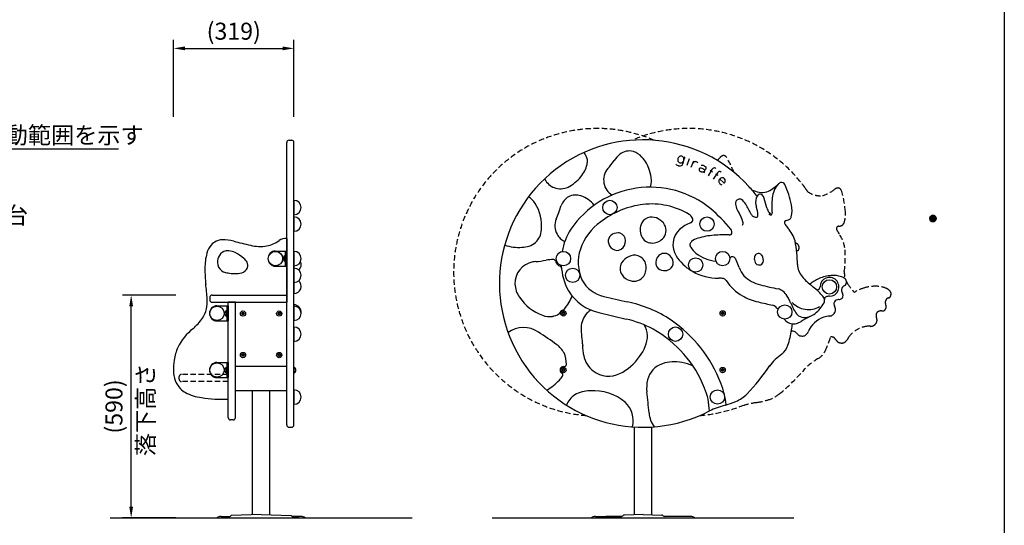
# Model space of a CAD drawing. Extents: x 0 to 6300, y 0 to 4455.
# Drawn here: x 3691 to 6300, y 1581 to 2919 of the extents above; entities that cross this region are included whole.
import ezdxf
from ezdxf.enums import TextEntityAlignment as Align

# ---------------------------------------------------------------- set-up
doc = ezdxf.new("R2010")
doc.units = 0
doc.header["$LTSCALE"] = 4.5
doc.linetypes.add('HIDDEN2', pattern=[4.7625, 3.175, -1.5875])
doc.layers.get('0').update_dxf_attribs({"linetype": 'CONTINUOUS'})
doc.layers.get('DEFPOINTS').update_dxf_attribs({"linetype": 'CONTINUOUS'})
for name, color, linetype in [('P001', 131, 'CONTINUOUS'), ('P002', 181, 'CONTINUOUS'), ('P003', 231, 'CONTINUOUS'), ('P004', 41, 'CONTINUOUS'), ('P005', 91, 'CONTINUOUS'), ('P009', 51, 'CONTINUOUS'), ('P020', 121, 'CONTINUOUS'), ('P903', 225, 'CONTINUOUS'), ('P907', 195, 'CONTINUOUS'), ('P913', 15, 'CONTINUOUS'), ('P_1CENTER', 2, 'CONTINUOUS'), ('P_2DIM', 6, 'CONTINUOUS'), ('P_3TEXT', 60, 'CONTINUOUS'), ('P_5DRAWFRAME', 104, 'CONTINUOUS')]:
    doc.layers.add(name, color=color, linetype=linetype)
doc.styles.add('BIGFONT', font='simplex.shx', dxfattribs={"bigfont": 'bigfont.shx'})
doc.dimstyles.new('DIMBIGFONT$0', dxfattribs={"dimscale": 10, "dimtxt": 3, "dimasz": 2, "dimexe": 1.5, "dimexo": 3, "dimgap": 0.75, "dimtad": 1, "dimdec": 1, "dimdsep": 46, "dimtxsty": 'BIGFONT', "dimsah": 1, "dimcen": 0, "dimclrt": 230, "dimadec": 0, "dimazin": 0, "dimtfac": 0.6, "dimtdec": 1, "dimtofl": 0, "dimtmove": 2, "dimatfit": 3, "dimfxl": 0, "dimtvp": 1, "dimtolj": 1, "dimarcsym": 0})
doc.dimstyles.new('DIMBIGFONT$7', dxfattribs={"dimscale": 10, "dimtxt": 3, "dimasz": 2, "dimexe": 1.5, "dimexo": 3, "dimgap": 0.75, "dimtad": 1, "dimdec": 1, "dimdsep": 46, "dimtxsty": 'BIGFONT', "dimsah": 1, "dimcen": 0, "dimclrt": 230, "dimadec": 0, "dimazin": 0, "dimtfac": 0.6, "dimtdec": 1, "dimtofl": 0, "dimtmove": 0, "dimatfit": 3, "dimfxl": 0, "dimtvp": 1, "dimtolj": 1, "dimarcsym": 0})

# ---------------------------------------------------------------- blocks, each defined once
blk = doc.blocks.new('DFP3')
at = {"color": 0}
for p, q in [((406.8, 159.55), (407.4, 160.15)), ((406.8, 159.48), (407.47, 160.15)), ((406.8, 159.63), (407.32, 160.15)), ((406.81, 159.42), (407.53, 160.14)), ((406.82, 159.71), (407.24, 160.13)), ((406.83, 159.37), (407.58, 160.12)), ((406.85, 159.32), (407.63, 160.1)), ((406.87, 159.27), (407.68, 160.08)), ((406.87, 159.83), (407.12, 160.08)), ((406.9, 159.22), (407.73, 160.05)), ((406.93, 159.18), (407.77, 160.02)), ((407.03, 160.02), (407.87, 159.18)), ((407.07, 160.05), (407.9, 159.22)), ((407.12, 160.08), (407.93, 159.27)), ((407.17, 160.1), (407.95, 159.32)), ((407.22, 160.12), (407.97, 159.37)), ((407.27, 160.14), (407.99, 159.42)), ((407.33, 160.15), (408, 159.48)), ((407.4, 160.15), (408, 159.55)), ((407.48, 160.14), (407.99, 159.63)), ((407.57, 160.13), (407.98, 159.72)), ((407.69, 160.08), (407.93, 159.84)), ((406.8, 159.62), (407.47, 158.95)), ((406.8, 159.55), (407.4, 158.95)), ((406.8, 159.47), (407.32, 158.95)), ((406.81, 159.68), (407.53, 158.96)), ((406.82, 159.39), (407.24, 158.97)), ((406.83, 159.73), (407.58, 158.98)), ((406.85, 159.78), (407.63, 159)), ((406.87, 159.83), (407.68, 159.02)), ((406.87, 159.27), (407.12, 159.02)), ((406.9, 159.88), (407.73, 159.05)), ((406.93, 159.92), (407.77, 159.08)), ((406.96, 159.14), (407.81, 159.99)), ((406.96, 159.96), (407.81, 159.11)), ((406.99, 159.99), (407.84, 159.14)), ((406.99, 159.11), (407.84, 159.96)), ((407.03, 159.08), (407.87, 159.92)), ((407.07, 159.05), (407.9, 159.88)), ((407.12, 159.02), (407.93, 159.83)), ((407.17, 159), (407.95, 159.78)), ((407.22, 158.98), (407.97, 159.73)), ((407.27, 158.96), (407.99, 159.68)), ((407.33, 158.95), (408, 159.62)), ((407.4, 158.95), (408, 159.55)), ((407.48, 158.96), (407.99, 159.47)), ((407.57, 158.97), (407.98, 159.38)), ((407.69, 159.02), (407.93, 159.26))]:
    blk.add_line(p, q, dxfattribs=at)
at = {"layer": 'DEFPOINTS', "color": 0}
blk.add_line((420, 297), (420, 0), dxfattribs=at)
at = {"color": 83, "ltscale": 0.5, "style": 'BIGFONT', "flags": 8}
for tag, p in [('REV04', (26.47, 27.61)), ('REV03', (26.47, 21.7)), ('REV02', (26.47, 15.58)), ('REV01', (26.47, 10.33))]:
    blk.add_attdef(tag, text='', height=2, dxfattribs=at).set_placement(p, align=Align.BOTTOM_LEFT)
for tag, p in [('REVD4', (80.98, 27.61)), ('R4D', (92.67, 27.61)), ('R4C', (101.8, 27.61)), ('R4A', (110.92, 27.61)), ('REVD3', (80.98, 21.7)), ('R3D', (92.67, 21.7)), ('R3C', (101.8, 21.7)), ('R3A', (110.92, 21.7)), ('REVD2', (80.98, 15.58)), ('R2D', (92.67, 15.58)), ('R2C', (101.8, 15.58)), ('R2A', (110.92, 15.58)), ('REVD1', (80.98, 10.33)), ('R1D', (92.67, 10.33)), ('R1C', (101.8, 10.33)), ('R1A', (110.92, 10.33))]:
    blk.add_attdef(tag, text='', height=2, dxfattribs=at).set_placement(p, align=Align.BOTTOM_CENTER)
at = {"color": 83, "style": 'BIGFONT'}
for tag, height, p in [('PROJECT1', 4, (283.38, 25.6)), ('DATE', 3, (344.68, 25.84)), ('SCALE', 3, (379.68, 25.84)), ('PROJECT2', 4, (284.2, 17.84)), ('PROJECT3', 4, (284.2, 10.57)), ('DWGNO', 3, (358.68, 10.57))]:
    blk.add_attdef(tag, text='', height=height, dxfattribs=at).set_placement(p, align=Align.BOTTOM_CENTER)
blk = doc.blocks.new('*D28')
at = {"layer": 'DEFPOINTS', "color": 0}
for p in [(4417.7, 2843.5), (4098.7, 2617.3), (4417.7, 2617.3)]:
    blk.add_point(p, dxfattribs=at)
at = {"layer": 'P_2DIM', "color": 0, "lineweight": -2}
for p, q in [((4098.7, 2662.3), (4098.7, 2866)), ((4417.7, 2662.3), (4417.7, 2866)), ((4128.7, 2843.5), (4387.7, 2843.5))]:
    blk.add_line(p, q, dxfattribs=at)
at = {"layer": 'P_2DIM', "color": 0}
for points in [[(4128.7, 2848.5), (4128.7, 2838.5), (4098.7, 2843.5)], [(4387.7, 2848.5), (4387.7, 2838.5), (4417.7, 2843.5)]]:
    blk.add_solid(points, dxfattribs=at)
at = {"layer": 'P_2DIM', "color": 230, "insert": (4258.2, 2889), "char_height": 45, "attachment_point": 5, "style": 'BIGFONT'}
blk.add_mtext('\\A1;(319)', dxfattribs=at)
blk = doc.blocks.new('*D27')
at = {"layer": 'DEFPOINTS', "color": 0}
for p in [(3986.3, 2190.5), (4150.1, 2190.5), (4150.1, 1600.5)]:
    blk.add_point(p, dxfattribs=at)
at = {"layer": 'P_2DIM', "color": 0, "lineweight": -2}
for p, q in [((4105.1, 2190.5), (3963.8, 2190.5)), ((3986.3, 1630.5), (3986.3, 2160.5)), ((4105.1, 1600.5), (3963.8, 1600.5))]:
    blk.add_line(p, q, dxfattribs=at)
at = {"layer": 'P_2DIM', "color": 0}
for points in [[(3981.3, 2160.5), (3991.3, 2160.5), (3986.3, 2190.5)], [(3981.3, 1630.5), (3991.3, 1630.5), (3986.3, 1600.5)]]:
    blk.add_solid(points, dxfattribs=at)
at = {"layer": 'P_2DIM', "color": 230, "insert": (3940.7, 1895.5), "char_height": 45, "attachment_point": 5, "rotation": 90, "style": 'BIGFONT'}
blk.add_mtext('\\A1;(590)', dxfattribs=at)
blk = doc.blocks.new('56')
at = {"layer": 'P020'}
blk.add_line((2678.6, -7708.8), (2678.6, -7746.8), dxfattribs=at)
blk.add_arc((2678.6, -7727.8), 19, 270, 90, dxfattribs=at)
blk = doc.blocks.new('A$C63904EE3')
at = {"layer": 'P_1CENTER'}
blk.add_lwpolyline([(12.4, 10.3, 0.151845), (15.2, 13.7, 0.103357), (16.1, 18.1, 0.103357), (15.2, 22.6, 0.151814), (12.4, 26, 0.145256), (8, 27.2, 0.145168), (3.7, 26, 0.151845), (0.8, 22.6, 0.103357), (0, 18.1, 0.103357), (0.8, 13.7, 0.151845), (3.7, 10.3, 0.145168), (8, 9.1, 0.145168)], format="xyb", close=True, dxfattribs=at)
blk.add_lwpolyline([(15.8, 27.7, -0.063267), (16.1, 25.9, -0.029023), (16.2, 23.5, 0.005725), (16.1, 20.4), (16.1, 10.2, -0.059008), (15.9, 5.7, -0.151017), (14, 2.1, -0.15773), (9.5, 0.2, -0.042966), (6.7, 0, -0.112593), (2.2, 1.1, -0.074439), (0.4, 2.4)], format="xyb", dxfattribs=at)
blk = doc.blocks.new('A$C3350498F')
at = {"layer": 'P_1CENTER'}
for p, q in [((0, 27.1), (0, 26.9)), ((0, 18), (0, 0))]:
    blk.add_line(p, q, dxfattribs=at)
blk = doc.blocks.new('A$C75EE7FBA')
at = {"layer": 'P_1CENTER'}
blk.add_line((0, 0), (0, 18), dxfattribs=at)
blk.add_lwpolyline([(11.8, 17.3, 0.099396), (8, 18, 0.110041), (3.8, 17.2, 0.162967), (1, 14.5, 0.121561), (0, 10.2)], format="xyb", dxfattribs=at)
blk = doc.blocks.new('A$C701063C4')
at = {"layer": 'P_1CENTER'}
blk.add_line((0, 15.1), (7.2, 15.1), dxfattribs=at)
blk.add_lwpolyline([(10, 27.1, 0.046253), (8, 26.9, 0.086767), (5.8, 26.1, 0.179997), (3.5, 23.2, 0.085565), (2.9, 19.7), (2.9, 0)], format="xyb", dxfattribs=at)
blk = doc.blocks.new('A$C42555438')
at = {"layer": 'P_1CENTER'}
for points in [[(0, 15.3, -0.109437), (3.2, 17.3, -0.071559), (7, 18, -0.087361), (11.5, 17.5, -0.125529), (14, 16, -0.176313), (15.1, 13.6, -0.002081), (15.1, 8.2, 0.051711), (15.9, 0)], [(15.1, 8.2, 0.071888), (8.3, 9.3, 0.088665), (3.5, 8.6, 0.131366), (0.9, 6.8, 0.181286), (0, 4.3, 0.129894), (0.5, 2.3, 0.104245), (1.6, 1.2, 0.108722), (4, 0.2, 0.050651), (5.8, 0, 0.055158), (8.3, 0.3, 0.077402), (11.6, 1.6, 0.107098), (14.3, 4.1, 0.067998), (15.2, 5.8)]]:
    blk.add_lwpolyline(points, format="xyb", dxfattribs=at)

msp = doc.modelspace()

# ---------------------------------------------------------------- linework, layer by layer
for p, q in [((3930.663, 1600.514), (4730.663, 1600.514)), ((4942.663, 1600.514), (5742.663, 1600.514))]:
    msp.add_line(p, q)
at = {"layer": 'P001'}
for centre, radius, start, end in [((5375.507, 2362.595), 40.652, 152.594726, 203.579964), ((5366.519, 2365.84), 31.204, 100.305436, 150.286956), ((5365.395, 2362.355), 34.475, 58.971439, 97.430992), ((5366.07, 2356.437), 39.366, 30.635767, 64.260577), ((5372.787, 2361.436), 31.052, 313.752012, 29.014058), ((5271.94, 2332.863), 21.428, 133.687881, 184.840108), ((5276.043, 2324.881), 30.142, 89.170797, 128.842254), ((5276.539, 2338.427), 16.594, 70.651094, 90.205699), ((5275.763, 2334.244), 20.808, 0.212757, 72.450269), ((5276.232, 2334.244), 25.842, 187.088304, 235.170929), ((5269.005, 2334.459), 27.566, 304.733947, 359.712518), ((5365.779, 2358.252), 29.998, 203.411122, 267.663493), ((5366.829, 2368.475), 40.261, 266.763322, 312.949138), ((5273.915, 2328.015), 19.476, 230.295815, 303.665508), ((5399.476, 2279.034), 21.809, 66.932905, 143.386148), ((5394.888, 2274.302), 28.06, 5.820246, 62.094552), ((5312.556, 2261.01), 30.565, 150.58811, 213.349056), ((5325.412, 2248.9), 47.899, 116.116646, 145.514716), ((5319.498, 2264.434), 31.385, 71.654074, 118.906903), ((5320.979, 2265.466), 29.96, 9.715671, 73.720971), ((5310.938, 2262.74), 40.329, 327.142575, 11.125463), ((5397.09, 2276.127), 20.888, 162.173308, 213.051075), ((5403.671, 2275.223), 27.455, 142.22514, 164.583665), ((5401.895, 2276.32), 20.925, 304.15586, 2.264839), ((5318.845, 2265.863), 38.491, 214.237284, 254.737606), ((5398.956, 2279.751), 24.512, 217.777075, 264.981101), ((5399.977, 2281.234), 26.094, 263.033016, 301.583807), ((5319.016, 2257.855), 30.894, 250.518636, 326.623574), ((4781.833, 2259.715), 967.999, 350.41791, 351.355055), ((5514.257, 2131.16), 224.446, 340.812725, 351.653877), ((5677.475, 2073.794), 51.444, 309.680754, 341.409865), ((5793.435, 1917.106), 143.594, 125.366236, 143.592698), ((5183.577, 2342.312), 599.981, 316.436126, 325.637214), ((5481.39, 2168.161), 280.557, 286.448932, 292.485231), ((5555.94, 1989.746), 87.197, 292.059204, 315.682142), ((5675.505, 1519.748), 396.293, 106.819791, 113.334174)]:
    msp.add_arc(centre, radius, start, end, dxfattribs=at)
at = {"layer": 'P002'}
for p, q in [((4398.663, 2340.157), (4398.663, 2190.514)), ((4243.663, 1914.715), (4243.663, 2171.516)), ((4246.863, 2190.514), (4398.663, 2190.514))]:
    msp.add_line(p, q, dxfattribs=at)
for centre, radius, start, end in [((4241.812, 2286.429), 56.739, 139.968072, 164.80814), ((4229.507, 2294.797), 41.962, 92.706127, 137.908554), ((4230.646, 2232.118), 104.641, 74.798128, 91.708868), ((4588.734, 3578.728), 1288.769, 255.133857, 257.162662), ((4328.304, 2431.944), 112.789, 256.717093, 279.07983), ((4331.035, 2398.069), 78.953, 281.002753, 306.764238), ((4398.384, 2299.787), 40.386, 89.604787, 119.83821), ((4317.009, 2264.127), 135.165, 164.037852, 181.214818), ((4241.872, 2282.162), 25.399, 114.25082, 159.490662), ((4242.943, 2278.251), 29.411, 85.266535, 113.022692), ((4241.837, 2265.285), 42.424, 61.933097, 85.223581), ((4212.579, 2202.49), 111.663, 49.666789, 63.84634), ((4250.816, 2277.39), 35.473, 157.333092, 191.907916), ((4240.564, 2275.032), 24.956, 191.466105, 245.926096), ((4264.153, 2262.074), 32.871, 27.557595, 50.974027), ((4277.738, 2268.406), 17.91, 339.798384, 29.706842), ((4549.355, 2258.848), 367.488, 179.62373, 186.31428), ((4248.425, 2294.388), 45.841, 246.824262, 263.140943), ((4283.132, 2560.122), 313.83, 262.643863, 265.751704), ((4262.722, 2303.607), 56.524, 267.12182, 287.190803), ((4273.396, 2272.206), 23.389, 284.945695, 334.72762), ((2748.347, 2063.291), 1444.106, 4.616047, 6.226849), ((4103.317, 2173.406), 84.673, 328.749428, 4.133966), ((4047.235, 2220.509), 157.451, 310.831935, 324.679977), ((4238.797, 1988.013), 143.888, 128.014213, 153.628949), ((4244.857, 1995.435), 146.319, 157.289131, 171.056225), ((4213.433, 1997.467), 114.997, 169.622302, 183.604594), ((4168.612, 1989.42), 69.953, 179.33102, 222.412412), ((4162.003, 1988.495), 64.56, 225.764056, 240.152361), ((4188.077, 2042.738), 124.662, 242.166135, 262.966833), ((4231.88, 2306.539), 392.001, 261.333701, 271.722547)]:
    msp.add_arc(centre, radius, start, end, dxfattribs=at)
at = {"layer": 'P003'}
for p, q in [((4398.663, 1846.516), (4398.663, 2594.516)), ((4404.663, 2600.516), (4411.663, 2600.516)), ((4417.663, 1846.516), (4417.663, 2594.516)), ((4194.569, 2184.516), (4194.569, 2177.516)), ((4200.569, 2190.516), (4398.663, 2190.516)), ((4200.569, 2171.516), (4398.663, 2171.516)), ((4262.663, 2171.516), (4243.663, 2171.516)), ((4398.663, 2190.516), (4398.663, 2171.516)), ((5225.902, 2143.969), (5297.955, 2126.799)), ((4398.663, 2001.516), (4262.663, 2001.516)), ((4398.663, 1936.516), (4262.663, 1936.516)), ((5518.536, 1883.628), (5518.46, 1883.579)), ((4404.663, 1840.516), (4411.663, 1840.516))]:
    msp.add_line(p, q, dxfattribs=at)
for centre, radius, start, end in [((4404.663, 2594.516), 6, 90, 180), ((4411.663, 2594.516), 6, 0, 90), ((5342.663, 2220.937), 380.413, 42.476069, 297.524029), ((5152.991, 2541.671), 42.686, 8.60662, 37.906187), ((5341.579, 2491.708), 93.305, 130.134869, 144.248889), ((5305.606, 2534.376), 37.497, 72.062868, 130.135693), ((5302.161, 2521.501), 50.812, 42.509024, 72.837985), ((5119.305, 2554.11), 77.252, 319.178165, 346.695291), ((5156.559, 2544.521), 38.798, 347.816461, 5.232266), ((4998.055, 2739.918), 330.507, 319.473157, 324.122603), ((5273.758, 2494.367), 90.087, 16.782174, 43.024319), ((5284.257, 2495.398), 45.926, 139.617074, 191.052295), ((5264.888, 2488.845), 100.211, 3.459217, 18.341166), ((5120.405, 2517.104), 42.969, 206.468831, 208.415366), ((5125.104, 2519.637), 48.308, 208.405118, 248.25326), ((5100.01, 2565.56), 99.417, 296.278627, 321.454346), ((5283.316, 2494.047), 44.758, 189.585676, 240.045449), ((5314.752, 2494.099), 50.171, 338.897678, 0.904409), ((5637.434, 2545.07), 87.878, 292.209477, 315.70293), ((5749.584, 2441.481), 64.869, 139.396189, 174.514957), ((5714.159, 2469.315), 19.952, 110.416193, 133.86591), ((5710.318, 2479.568), 9.003, 25.029659, 110.270158), ((5505.286, 2385.35), 234.647, 10.78311, 24.693691), ((5123.777, 2516.595), 44.991, 248.388127, 296.74804), ((5164.824, 2411.234), 43.974, 72.621473, 116.434212), ((5361.487, 2222.39), 253.646, 50.700859, 145.906476), ((5151.566, 2377.19), 80.462, 39.574652, 70.852006), ((5328.436, 2210.369), 398.047, 37.363966, 42.215161), ((5657.833, 2517.922), 55.705, 241.027635, 283.303215), ((5660.157, 2441.539), 18.541, 126.680418, 161.635512), ((5653.139, 2450.188), 7.428, 45.502345, 123.118901), ((5641.691, 2439.365), 23.179, 17.005415, 44.06845), ((5011.337, 2403.029), 54.574, 32.98664, 59.542977), ((4963.297, 2373.987), 110.697, 354.339335, 32.057795), ((886.306, 3990.162), 4518.522, 339.278896, 339.766986), ((5169.221, 2411.101), 46.214, 121.248681, 159.241559), ((5371.309, 2200.192), 231.804, 97.135227, 127.358316), ((5365.318, 2239.454), 192.106, 58.756846, 96.816939), ((5601.03, 2432.393), 13.555, 155.359563, 186.955954), ((5617.701, 2434.183), 30.322, 186.498946, 200.266475), ((5599.26, 2432.504), 11.918, 112.935054, 152.295086), ((5598.829, 2434.847), 9.605, 59.437429, 116.017031), ((5585.188, 2415.552), 33.212, 27.220319, 56.097786), ((-2408.569, -1974.524), 9153.118, 28.5861856, 28.7694232), ((5678.833, 2436.117), 37.982, 162.748699, 199.549399), ((5136.164, 2283.764), 552.111, 14.453922, 17.104045), ((5853.444, 2425.65), 169.868, 172.547925, 185.964857), ((5675.178, 2414.052), 62.488, 344.462318, 14.076216), ((5446.164, 2377.313), 32.395, 31.771209, 54.540423), ((5230.599, 2077.172), 449.02, 39.875635, 49.512635), ((5680.256, 2457.52), 97.088, 200.398709, 209.979004), ((5520.613, 2359.817), 90.147, 15.618473, 33.069964), ((5648.393, 2416.189), 22.559, 209.553161, 229.08573), ((5549.419, 2393.632), 98.242, 5.968735, 17.642666), ((5634.93, 2402.857), 12.239, 342.618958, 4.641512), ((5706.099, 2429.814), 36.25, 193.143793, 215.446493), ((5683.747, 2412.343), 10.209, 224.444348, 245.241962), ((5686.177, 2415.771), 11.876, 215.993759, 242.948371), ((5681.514, 2407.587), 4.956, 245.652301, 267.699005), ((5681.409, 2405.517), 2.883, 268.135411, 342.003519), ((5676.856, 2407.075), 7.696, 341.448383, 6.888409), ((5154.042, 2373.97), 45.019, 157.193297, 209.743447), ((5313.182, 2266.371), 144.057, 124.953078, 161.481513), ((5498.287, 2299.531), 87.279, 109.745982, 132.266291), ((5460.464, 2396.147), 16.675, 299.906373, 323.638686), ((5467.487, 2390.169), 7.504, 328.610261, 34.038532), ((5596.73, 2381.409), 11.032, 325.585217, 14.049549), ((5638.354, 2404.933), 7.481, 230.733205, 246.546894), ((5645.134, 2420.692), 24.637, 246.667418, 259.414549), ((5642.045, 2403.454), 7.126, 258.366643, 287.282076), ((5642.811, 2400.396), 3.983, 289.839144, 342.542097), ((5723.767, 2381.846), 6.433, 99.781285, 221.582804), ((5726.694, 2383.022), 9.462, 215.133202, 216.848897), ((5835.538, 2462.07), 143.982, 216.04565, 220.963362), ((5715.394, 2423.302), 35.864, 281.712094, 291.476257), ((5724.89, 2400.213), 10.908, 289.4583, 328.800081), ((5718.918, 2402.645), 17.307, 332.156676, 342.057336), ((5021.445, 2366.672), 52.133, 314.449142, 356.03612), ((5154.588, 2372.526), 44.803, 207.791799, 244.459935), ((5284.937, 2277.848), 159.194, 146.992095, 169.954978), ((5477.594, 2323.365), 55.729, 133.003721, 211.74765), ((5541.036, 2168.996), 179.906, 93.240522, 107.272453), ((5556.859, 2065.503), 284.303, 87.178743, 95.245563), ((5571.612, 2356.194), 6.776, 263.55993, 355.621689), ((5564.52, 2355.996), 13.996, 12.590709, 40.302141), ((5568.474, 2356.814), 9.959, 353.444035, 12.959086), ((5658.113, 2307.67), 91.218, 16.526882, 41.137007), ((5014.034, 2435.327), 118.742, 251.389535, 273.739992), ((5020.823, 2377.745), 60.914, 270.899774, 307.556667), ((5478.95, 2323.633), 12.04, 172.83309, 213.786106), ((5479.42, 2322.64), 12.663, 129.632195, 168.634864), ((5499.742, 2297.313), 45.135, 105.580428, 128.993079), ((5484.341, 2276.985), 267.291, 358.705218, 12.232656), ((5285.34, 2276.765), 114.36, 161.988964, 203.835065), ((5520.155, 2347.647), 59.713, 210.949286, 231.101972), ((5543.238, 2378.487), 98.219, 231.919058, 265.638258), ((5649.49, 2288.594), 11.952, 124.951694, 173.517339), ((5649.49, 2288.594), 11.952, 124.951694, 173.517339), ((5648.745, 2290.808), 9.733, 65.053639, 128.825014), ((5648.745, 2290.808), 9.733, 65.053639, 128.825014), ((5645.679, 2286.826), 14.678, 32.90929, 60.75723), ((5645.679, 2286.826), 14.678, 32.90929, 60.75723), ((5061.471, 2220.826), 58.367, 100.917809, 181.267748), ((5061.172, 2214.142), 64.893, 92.630964, 99.540776), ((5021.912, 2664.546), 387.283, 275.375447, 279.570415), ((5113.012, 2110.924), 173.794, 92.804249, 98.840813), ((5539.706, 2366.666), 131.396, 213.553029, 238.410491), ((5586.529, 2269.121), 24.34, 114.023677, 125.064163), ((5579.786, 2284.003), 8.003, 81.434052, 113.29938), ((5579.132, 2283.718), 8.403, 39.710441, 77.314952), ((5561.991, 2269.843), 30.456, 21.013052, 39.187317), ((5289.29, 2151.726), 327.615, 19.939074, 23.195733), ((5657.798, 2287.806), 20.297, 173.953668, 192.526128), ((5657.798, 2287.806), 20.297, 173.953668, 192.526128), ((5665.482, 2287.303), 27.773, 188.071287, 202.649975), ((5665.482, 2287.303), 27.773, 188.071287, 202.649975), ((5648.65, 2280.107), 9.469, 201.686197, 245.149021), ((5648.65, 2280.107), 9.469, 201.686197, 245.149021), ((5651.137, 2287.47), 17.216, 247.939233, 272.743199), ((5651.137, 2287.47), 17.216, 247.939233, 272.743199), ((5651.71, 2279.692), 9.422, 271.526957, 346.888585), ((5651.71, 2279.692), 9.422, 271.526957, 346.888585), ((5641.718, 2283.213), 19.986, 343.554839, 35.434612), ((5641.718, 2283.213), 19.986, 343.554839, 35.434612), ((5806.847, 2274.826), 55.42, 184.016063, 219.619936), ((5284.937, 2277.848), 159.194, 183.258112, 208.634721), ((5539.706, 2366.666), 131.396, 239.974243, 271.53704), ((5670.216, 2291.378), 78.114, 200.949603, 219.526321), ((5067.808, 2223.077), 64.787, 183.133727, 216.474708), ((5256.159, 2270.667), 85.43, 208.006589, 258.569388), ((5542.384, 2168.671), 66.622, 78.675701, 89.273261), ((5552.471, 2220.905), 13.43, 37.254326, 77.115057), ((5665.22, 2293.661), 120.8, 212.34335, 240.817207), ((5673.778, 2304.897), 89.837, 224.737948, 257.385848), ((5892.6, 2347.658), 167.925, 220.103438, 232.562419), ((5836.63, 2212.175), 25, 269.940742, 180), ((5254.627, 2269.538), 128.812, 211.85287, 257.114833), ((5988.439, 3587.847), 1410.793, 256.293733, 258.235951), ((5693.805, 2176.183), 31.296, 51.958645, 76.977305), ((5680.42, 2160.863), 51.622, 31.624817, 50.7368), ((5046.636, 1326.837), 1158.013, 49.166695, 50.030522), ((5804.746, 2206.22), 3.041, 228.132173, 290.277869), ((5727.963, 2112.281), 118.257, 40.830137, 50.102463), ((5804.239, 2208.218), 5.096, 287.830669, 316.860507), ((5799.078, 2213.742), 12.649, 314.590269, 352.887195), ((4200.569, 2184.516), 6, 90, 180), ((4200.569, 2177.516), 6, 180, 270), ((5119.652, 2254.097), 125.054, 213.781951, 249.637602), ((5043.873, 2229.807), 118.433, 319.888098, 339.426595), ((5533.442, 3296.705), 1148.111, 255.151795, 258.298642), ((5232.823, 1843.115), 336.239, 56.746304, 78.372182), ((5685.555, 2333.14), 165.19, 241.336052, 256.963632), ((5892.626, 3184.197), 1041.068, 256.426401, 258.574008), ((5647.37, 2138.468), 91.523, 28.549852, 32.713739), ((5569.258, 2096.093), 180.389, 24.941843, 28.515045), ((5219.419, 1930.552), 567.415, 24.729402, 25.201985), ((5914.245, 2244.744), 195.199, 203.176479, 209.043629), ((5781.186, 2212.715), 60.392, 223.574964, 261.460205), ((5748.429, 2207.604), 82.89, 307.59925, 333.036487), ((5795.495, 2169.62), 29.679, 19.101409, 42.312635), ((5807.763, 2177.463), 16.339, 332.896875, 352.62948), ((5813.094, 2176.202), 10.905, 355.611838, 16.684844), ((5831.021, 2179.378), 7.364, 151.607077, 184.268388), ((5830.723, 2178.951), 7.323, 115.108346, 147.562511), ((5836.603, 2161.031), 26.144, 89.942039, 110.106268), ((5091.251, 2187.832), 55.159, 282.047187, 301.418208), ((5115.916, 2147.166), 7.599, 299.934762, 343.37885), ((5131.663, 2141.937), 9, 100.674919, 163.106544), ((5127.678, 2159.575), 9.094, 284.765058, 321.960883), ((5234.772, 2103.862), 56.082, 136.643957, 179.36964), ((5240.55, 2095.946), 65.743, 123.296628, 135.08501), ((5669.59, 2127.662), 39.817, 38.751359, 65.047113), ((5817.475, 2191.82), 84.909, 209.523126, 212.081502), ((5785.005, 2171.067), 46.376, 211.663409, 229.357231), ((5781.916, 2209.039), 56.88, 260.1838, 300.426714), ((5768.002, 2177.793), 47.404, 290.488629, 310.840898), ((5095.615, 2190.63), 57.19, 250.089459, 277.180796), ((5091.251, 2187.832), 55.159, 282.047187, 284.493197), ((5223.436, 1814.791), 320.783, 62.833138, 76.567318), ((5208.279, 1823.949), 365.863, 21.389006, 55.177763), ((5746.403, 2152.779), 39.439, 221.292872, 255.946623), ((5741.601, 2139.071), 25.01, 258.994665, 287.076557), ((5740.975, 2134.971), 20.868, 258.532423, 264.110292), ((5732.224, 2170.361), 57.675, 286.853909, 300.517099), ((5770.554, 2156.444), 25.907, 232.546621, 275.239029), ((6127.051, 1484.249), 733.933, 117.814113, 119.871504), ((5768.002, 2177.793), 47.404, 275.972808, 290.488629), ((5026.088, 2036.747), 68.048, 54.530035, 127.033757), ((4251.942, 848.641), 1486.052, 54.5164, 56.803468), ((5445.819, 2103.623), 267.128, 179.816435, 190.030937), ((5299.945, 2081.209), 54.986, 3.378614, 33.094393), ((5215.366, 1828.276), 312.755, 21.742913, 60.389054), ((5255.383, 2089.357), 99.574, 321.496459, 357.174717), ((5073.577, 2003.651), 68.629, 29.485381, 53.342245), ((5076.641, 2010.12), 62.914, 356.898711, 25.727991), ((4433.5, 1966.517), 754.73, 4.825876, 6.892855), ((5250.643, 2042.7), 66.314, 191.031742, 233.251244), ((5217.923, 2108.443), 141.02, 296.81125, 324.905135), ((5425.023, 1921.122), 92.873, 77.168332, 109.521961), ((5413.586, 1849.321), 165.49, 68.3343, 78.828391), ((5131.663, 1991.937), 9, 83.926367, 239.500007), ((5123.949, 1978.84), 6.2, 326.527663, 59.500007), ((5133.272, 2007.051), 6.2, 263.926367, 356.898711), ((5251.71, 2041.271), 65.829, 231.76212, 296.936104), ((5413.174, 1951.186), 60.587, 108.461531, 165.868267), ((5020.111, 2057.961), 136.845, 299.479354, 317.493707), ((5076.641, 2010.12), 62.914, 314.827488, 326.527663), ((5458.209, 1944.18), 106.053, 168.138614, 185.199484), ((5346.588, 1878.442), 217.206, 5.606514, 21.310125), ((5202.787, 1852.206), 84.755, 90.491476, 119.107175), ((5210.493, 1803.101), 134.122, 50.634193, 93.604714), ((3457.907, 1696.991), 1909.522, 5.447867, 7.147127), ((5346.605, 1879.215), 171.988, 1.470165, 22.176511), ((5198.978, 1873.697), 64.52, 125.447686, 156.729232), ((5249.313, 1857.945), 67.269, 345.905209, 46.564905), ((5675.505, 1519.748), 396.293, 106.819791, 113.334174), ((5481.39, 2168.161), 280.557, 286.448932, 286.858765), ((5430.561, 1883.222), 71.926, 183.938988, 215.312463), ((4404.663, 1846.516), 6, 180, 270), ((4411.663, 1846.516), 6, 270, 0)]:
    msp.add_arc(centre, radius, start, end, dxfattribs=at)
at = {"layer": 'P004'}
for p, q in [((4243.663, 1865.916), (4243.663, 2171.516)), ((4262.663, 1865.916), (4262.663, 2171.516)), ((4256.663, 1859.916), (4249.663, 1859.916))]:
    msp.add_line(p, q, dxfattribs=at)
for centre, start, end in [((4249.663, 1865.916), 180, 270), ((4256.663, 1865.916), 270, 0)]:
    msp.add_arc(centre, 6, start, end, dxfattribs=at)
at = {"layer": 'P005'}
for p, q in [((4224.427, 1604.514), (4248.201, 1604.514)), ((4230.405, 1604.514), (4248.201, 1604.514)), ((4330.701, 1609.514), (4251.532, 1607.04)), ((4330.701, 1609.514), (4409.87, 1607.04)), ((4413.201, 1604.514), (4430.807, 1604.514)), ((4436.975, 1604.514), (4413.201, 1604.514)), ((5216.389, 1604.448), (5285.712, 1604.448)), ((5285.712, 1604.448), (5244.175, 1604.448)), ((5342.663, 1609.448), (5293.251, 1608.042)), ((5342.663, 1609.448), (5392.076, 1608.042)), ((5468.938, 1604.448), (5399.614, 1604.448)), ((5440.713, 1604.448), (5399.614, 1604.448))]:
    msp.add_line(p, q, dxfattribs=at)
for points in [[(4308.163, 1608.81), (4308.163, 1936.516)], [(4353.163, 1936.516), (4353.163, 1608.812)], [(5320.163, 1608.81), (5320.163, 1841.189)], [(5365.163, 1841.189), (5365.163, 1608.812)]]:
    msp.add_lwpolyline(points, dxfattribs=at)
for centre, radius, start, end in [((5104.813, 2278.317), 6.2, 17.797299, 92.804249), ((5131.663, 2286.937), 22, 197.797299, 246.445067), ((5120.394, 2261.086), 6.2, 5.816585, 66.445067), ((5848.211, 2142.045), 99.948, 112.92378, 129.556838), ((5849.576, 2139.293), 103.014, 94.508781, 113.027), ((5848.083, 2176.998), 65.325, 71.897866, 95.803412), ((5861.289, 2216.532), 23.647, 45.476271, 72.547921), ((5874.341, 2221.336), 6.487, 293.77203, 332.073938), ((5869.686, 2224.794), 11.87, 352.937627, 46.408482), ((5867.854, 2224.388), 13.652, 333.505809, 355.576078), ((5883.838, 2203.112), 15.217, 158.049477, 184.502918), ((5881.485, 2203.882), 12.967, 188.71542, 212.298974), ((5878.667, 2205.965), 9.382, 127.765139, 162.411242), ((5857.504, 2188.763), 15.382, 12.767899, 32.17001), ((5859.631, 2190.134), 13.033, 340.307364, 8.958066), ((5882.246, 2199.772), 16.498, 108.704034, 124.41589), ((5857.015, 2167.937), 8.546, 159.916705, 189.168116), ((5868.777, 2169.753), 20.446, 188.940028, 201.378816), ((5859.851, 2166.155), 11.842, 133.45641, 156.528349), ((5860.369, 2165.896), 12.388, 103.09459, 134.368194), ((5864.468, 2148.026), 30.722, 95.418559, 102.990917), ((5859.228, 2207.887), 29.37, 274.56828, 282.444277), ((5864.029, 2186.892), 7.835, 281.248455, 316.564378), ((5861.697, 2188.322), 10.527, 319.639017, 345.811972), ((5833.79, 2153.506), 19.425, 307.657092, 338.917024), ((5747.543, 2122.851), 109.543, 17.776317, 21.107654), ((5836.883, 2151.317), 15.779, 342.296533, 18.387903), ((5844.018, 2066.319), 69.302, 102.802883, 151.277446), ((5839.58, 2069.034), 65.777, 91.810376, 99.555337), ((5835.999, 2150.042), 15.338, 275.620804, 309.029293), ((5739.815, 2079.58), 15.329, 88.174951, 105.71688), ((5740.363, 2085.764), 9.137, 50.867828, 90.381034), ((5723.37, 2066.058), 35.156, 42.050192, 49.653959), ((5725.542, 2062.031), 36.512, 42.863799, 49.042202), ((5754.094, 2106.835), 29.713, 312.067635, 332.414111), ((5849.466, 2067.291), 73.695, 153.976506, 159.51973), ((5770.741, 2104.147), 25.267, 222.813307, 231.847593), ((5762.711, 2096.057), 14.007, 237.243685, 266.054319), ((5765.077, 2113.042), 31.138, 263.861294, 272.383568), ((5765.422, 2096.128), 14.228, 273.826197, 307.084324), ((4224.427, 1589.514), 15, 90, 132.833428), ((4248.201, 1607.014), 2.5, 270, 343.849673), ((4251.563, 1606.041), 1, 91.789911, 163.849673), ((4409.839, 1606.041), 1, 16.150327, 88.210089), ((4413.201, 1607.014), 2.5, 196.150327, 270), ((4436.975, 1589.514), 15, 47.166572, 90), ((5216.389, 1589.448), 15, 90, 132.460196), ((5285.712, 1609.448), 5, 270, 320.179002), ((5293.393, 1603.044), 5, 91.629795, 140.179002), ((5391.934, 1603.044), 5, 39.820998, 88.370205), ((5399.614, 1609.448), 5, 219.820998, 270), ((5468.938, 1589.448), 15, 47.539804, 90)]:
    msp.add_arc(centre, radius, start, end, dxfattribs=at)
at = {"layer": 'P009'}
for p, q in [((4368.663, 2306.937), (4398.663, 2306.937)), ((4394.663, 2306.937), (4394.663, 2266.937)), ((4398.663, 2306.937), (4398.663, 2266.937)), ((4368.663, 2266.937), (4398.663, 2266.937)), ((4213.663, 2161.937), (4243.663, 2161.937)), ((4239.663, 2161.937), (4239.663, 2121.937)), ((4243.663, 2161.937), (4243.663, 2121.937)), ((4213.663, 2121.937), (4243.663, 2121.937)), ((4213.663, 2011.937), (4243.663, 2011.937)), ((4239.663, 2011.937), (4239.663, 1971.937)), ((4243.663, 2011.937), (4243.663, 1971.937)), ((4213.663, 1971.937), (4243.663, 1971.937))]:
    msp.add_line(p, q, dxfattribs=at)
for centre in [(4368.663, 2286.937), (4213.663, 2141.937), (4213.663, 1991.937)]:
    msp.add_arc(centre, 20, 90, 270, dxfattribs=at)
at = {"layer": 'P020'}
for p, q in [((4417.663, 2305.937), (4417.663, 2267.937)), ((4389.663, 2284.252), (4389.663, 2289.621)), ((4393.863, 2279.937), (4393.863, 2293.937)), ((4394.663, 2279.937), (4394.663, 2293.937)), ((4417.663, 2289.067), (4417.663, 2251.067)), ((4417.663, 2261.727), (4417.663, 2223.727)), ((4417.663, 2232.676), (4417.663, 2194.676)), ((4234.663, 2139.252), (4234.663, 2144.621)), ((4238.863, 2134.937), (4238.863, 2148.937)), ((4239.663, 2134.937), (4239.663, 2148.937)), ((4417.663, 2164.687), (4417.663, 2126.687)), ((4417.663, 2160.937), (4417.663, 2122.937)), ((4234.663, 1989.252), (4234.663, 1994.621)), ((4238.863, 1984.937), (4238.863, 1998.937)), ((4239.663, 1984.937), (4239.663, 1998.937)), ((4417.663, 1984.937), (4417.663, 1998.937)), ((4418.463, 1984.937), (4418.463, 1998.937)), ((4422.663, 1989.252), (4422.663, 1994.621))]:
    msp.add_line(p, q, dxfattribs=at)
at = {"layer": 'P020', "ltscale": 0.5}
for p, q in [((4394.663, 2293.937), (4393.863, 2293.937)), ((4394.663, 2279.937), (4393.863, 2279.937)), ((4239.663, 2148.937), (4238.863, 2148.937)), ((4239.663, 2134.937), (4238.863, 2134.937)), ((4239.663, 1998.937), (4238.863, 1998.937)), ((4239.663, 1984.937), (4238.863, 1984.937)), ((4417.663, 1998.937), (4418.463, 1998.937)), ((4417.663, 1984.937), (4418.463, 1984.937))]:
    msp.add_line(p, q, dxfattribs=at)
at = {"layer": 'P020'}
for points in [[(4282.663, 2144.466), (4280.108, 2142.991), (4280.108, 2140.041), (4282.663, 2138.566), (4285.218, 2140.041), (4285.218, 2142.991)], [(4378.663, 2144.466), (4376.108, 2142.991), (4376.108, 2140.041), (4378.663, 2138.566), (4381.218, 2140.041), (4381.218, 2142.991)], [(5131.663, 2144.887), (5129.109, 2143.412), (5129.109, 2140.462), (5131.663, 2138.987), (5134.218, 2140.462), (5134.218, 2143.412)], [(5553.663, 2144.887), (5551.109, 2143.412), (5551.109, 2140.462), (5553.663, 2138.987), (5556.218, 2140.462), (5556.218, 2143.412)], [(4282.663, 2034.466), (4280.108, 2032.991), (4280.108, 2030.041), (4282.663, 2028.566), (4285.218, 2030.041), (4285.218, 2032.991)], [(4378.663, 2034.466), (4376.108, 2032.991), (4376.108, 2030.041), (4378.663, 2028.566), (4381.218, 2030.041), (4381.218, 2032.991)], [(5131.663, 1994.887), (5129.109, 1993.412), (5129.109, 1990.462), (5131.663, 1988.987), (5134.218, 1990.462), (5134.218, 1993.412)], [(5553.663, 1994.887), (5551.109, 1993.412), (5551.109, 1990.462), (5553.663, 1988.987), (5556.218, 1990.462), (5556.218, 1993.412)]]:
    msp.add_lwpolyline(points, close=True, dxfattribs=at)
for centre, radius in [((5254.816, 2422.244), 19), ((5512.317, 2378.306), 19), ((4368.663, 2286.937), 19), ((5131.663, 2286.937), 19), ((5553.663, 2286.937), 19), ((5482.104, 2270.067), 19), ((5156.34, 2242.727), 19), ((5836.63, 2212.175), 19), ((4213.663, 2141.937), 19), ((4282.663, 2141.516), 7), ((4282.663, 2141.516), 2.95), ((4378.663, 2141.516), 7), ((4378.663, 2141.516), 2.95), ((5131.663, 2141.937), 7), ((5131.663, 2141.937), 2.95), ((5553.663, 2141.937), 7), ((5553.663, 2141.937), 2.95), ((5718.346, 2145.687), 19), ((5428.741, 2086.886), 19), ((4282.663, 2031.516), 7), ((4378.663, 2031.516), 7), ((4213.663, 1991.937), 19), ((4282.663, 2031.516), 2.95), ((4378.663, 2031.516), 2.95), ((5131.663, 1991.937), 7), ((5131.663, 1991.937), 2.95), ((5553.663, 1991.937), 7), ((5553.663, 1991.937), 2.95), ((5539.911, 1920.454), 19)]:
    msp.add_circle(centre, radius, dxfattribs=at)
for centre, radius, start, end in [((4417.663, 2286.937), 19, 270, 90), ((4395.482, 2288.159), 6, 105.655574, 165.895744), ((4395.482, 2285.714), 6, 194.104256, 254.344426), ((4417.663, 2270.067), 19, 313.989209, 26.354926), ((4417.663, 2242.727), 19, 270, 90), ((4417.663, 2213.676), 19, 270, 49.862385), ((4240.482, 2143.159), 6, 105.655574, 165.895744), ((4417.663, 2145.687), 19, 354.335648, 90), ((4417.663, 2141.937), 19, 270, 90), ((4240.482, 2140.714), 6, 194.104256, 254.344426), ((4240.482, 1993.159), 6, 105.655574, 165.895744), ((4240.482, 1990.714), 6, 194.104256, 254.344426), ((4416.844, 1993.159), 6, 14.104256, 74.344426), ((4416.844, 1990.714), 6, 285.655574, 345.895744)]:
    msp.add_arc(centre, radius, start, end, dxfattribs=at)
at = {"layer": 'P903', "linetype": 'HIDDEN2'}
for p, q in [((4113.613, 1967.514), (4113.613, 1974.514)), ((4243.663, 1980.514), (4119.613, 1980.514)), ((4243.663, 1961.514), (4119.613, 1961.514))]:
    msp.add_line(p, q, dxfattribs=at)
for centre, start, end in [((4119.613, 1974.514), 90, 180), ((4119.613, 1967.514), 180, 270)]:
    msp.add_arc(centre, 6, start, end, dxfattribs=at)
at = {"layer": 'P907', "linetype": 'HIDDEN2'}
msp.add_line((5599.444, 1895.4), (5599.363, 1895.361), dxfattribs=at)
for centre, radius, start, end in [((5464.104, 2250.916), 380.413, 35.779789, 113.329959), ((5448.741, 2242.079), 398.047, 33.862093, 35.518882), ((5811.754, 2509.124), 55.705, 234.331356, 276.606936), ((5794.661, 2538.462), 87.874, 285.512884, 309.00956), ((5862.028, 2454.281), 19.952, 103.719913, 127.169631), ((5859.408, 2464.913), 9.003, 18.33338, 103.573879), ((5644.789, 2395.245), 234.647, 4.086831, 17.997412), ((5816.869, 2403.941), 62.488, 337.766039, 7.379937), ((5864.628, 2384.399), 10.908, 282.762021, 322.103802), ((5858.979, 2387.512), 17.307, 325.460396, 335.361057), ((5861.37, 2366.288), 6.433, 93.085006, 214.886524), ((5864.414, 2367.115), 9.462, 208.436923, 210.152617), ((5981.734, 2432.933), 143.982, 209.34937, 214.267083), ((5857.888, 2408.438), 35.864, 275.015815, 284.779978), ((5787.515, 2300.275), 91.218, 9.830603, 34.440728), ((5611.352, 2290.061), 267.288, 352.008871, 5.536444), ((5931.404, 2250.311), 55.42, 177.319783, 198.991336), ((5931.404, 2250.311), 55.42, 205.999514, 212.923656), ((6025.067, 2312.63), 167.925, 213.403438, 223.277437), ((5957.092, 2113.588), 99.948, 106.22378, 122.894665), ((5958.127, 2110.696), 103.014, 87.808781, 106.327), ((5961.043, 2148.318), 65.325, 65.197866, 89.103412), ((5978.771, 2186.041), 23.647, 38.776271, 65.847921), ((5988.075, 2193.267), 11.87, 346.237627, 39.708482), ((5999.6, 2170.082), 15.217, 151.349477, 177.802918), ((5997.353, 2171.121), 12.967, 182.01542, 205.598974), ((5994.798, 2173.519), 9.382, 121.065139, 155.711242), ((5997.63, 2166.951), 16.498, 102.004034, 117.71589), ((5992.294, 2189.289), 6.487, 287.07203, 325.373938), ((5986.208, 2193.077), 13.652, 326.805809, 348.876078), ((5968.857, 2138.277), 8.546, 153.216705, 182.468116), ((5971.466, 2136.176), 11.842, 126.75641, 149.828349), ((5971.949, 2135.858), 12.388, 96.39459, 127.668194), ((5973.936, 2117.632), 30.722, 88.718559, 96.290917), ((5975.716, 2177.696), 29.37, 267.86828, 275.744277), ((5978.034, 2156.283), 7.835, 274.548455, 309.864378), ((5975.885, 2157.976), 10.527, 312.939017, 339.111972), ((5971.772, 2158.904), 15.382, 6.067899, 25.47001), ((5974.045, 2160.016), 13.033, 333.607364, 2.258066), ((5944.107, 2126.654), 19.425, 300.957092, 332.217024), ((5980.75, 2138.708), 20.446, 182.240028, 194.678816), ((5854.873, 2106.27), 109.543, 11.076317, 14.407654), ((5946.923, 2124.119), 15.779, 335.596533, 11.687903), ((5944.092, 2038.869), 69.302, 96.102883, 144.577446), ((5940.001, 2042.083), 65.777, 85.110376, 92.855337), ((5945.897, 2122.956), 15.338, 268.920804, 302.329293), ((5624.049, 2141.752), 224.446, 334.112725, 343.8493), ((5624.059, 2141.743), 224.446, 334.116445, 343.853021), ((5842.148, 2064.197), 15.329, 81.474951, 99.428614), ((5843.415, 2070.275), 9.137, 44.167828, 83.681034), ((5824.238, 2052.686), 35.156, 35.350192, 42.953959), ((5825.925, 2048.433), 36.512, 36.163799, 42.342202), ((5875.729, 2084.987), 25.267, 216.113307, 225.147593), ((5866.81, 2077.89), 14.007, 230.543685, 259.354319), ((5871.142, 2094.483), 31.138, 257.161294, 265.683568), ((5869.512, 2077.644), 14.228, 267.126197, 300.384324), ((5859.509, 2089.6), 29.713, 305.367635, 325.714111), ((5949.617, 2039.198), 73.695, 147.276506, 152.81973), ((5779.459, 2065.736), 51.444, 302.980754, 334.709865), ((5779.474, 2065.736), 51.444, 302.98453, 334.71358), ((5876.372, 1896.595), 143.594, 118.669957, 136.896419), ((5326.234, 2383.383), 591.06, 309.70511, 318.884662), ((5712.912, 1515.699), 396.293, 100.123512, 104.759609), ((5595.73, 2182.324), 280.557, 279.752653, 280.162485), ((5595.73, 2182.324), 280.557, 279.752653, 280.162485), ((5595.73, 2182.324), 280.557, 279.752653, 280.162485), ((5595.73, 2182.324), 280.557, 280.162485, 285.788952), ((5648.967, 1996.433), 87.197, 285.362933, 308.985863), ((5464.104, 2250.916), 380.413, 274.40428, 292.450692), ((5611.135, 1902.01), 3.2, 236.715929, 284.759609)]:
    msp.add_arc(centre, radius, start, end, dxfattribs=at)
at = {"layer": 'P913', "linetype": 'HIDDEN2'}
for centre, radius, start, end in [((5221.223, 2250.916), 380.413, 66.670041, 265.59572), ((5561.222, 2540.919), 19.952, 117.112472, 140.562189), ((5556.212, 2550.654), 9.003, 31.725939, 116.966437), ((5476.189, 2607.206), 87.874, 316.207426, 322.402118), ((5363.565, 2433.171), 234.647, 20.568021, 31.389971), ((5736.928, 2307.088), 23.647, 52.176271, 65.892982), ((5744.303, 2316.274), 11.87, 359.637627, 53.108482), ((5759.697, 2292.888), 16.498, 115.404034, 125.89636), ((5749.33, 2313.382), 6.487, 300.47203, 338.773938), ((5742.531, 2315.657), 13.652, 340.205809, 2.276078)]:
    msp.add_arc(centre, radius, start, end, dxfattribs=at)
at = {"layer": 'P_3TEXT', "color": 2}
msp.add_lwpolyline([(5545.756, 2497.504), (5555.854, 2488.667, 0.06044375), (5556.961, 2487.883, 0.09964111), (5557.65, 2487.658, 0.14521061), (5558.511, 2487.973, 0.08880407), (5559.204, 2488.708, 0.11455141), (5560.458, 2491.642, 0.13926602), (5560.034, 2495.871, 0.15726672), (5556.879, 2499.664, 0.09471638), (5554.009, 2500.955, 0.18608914), (5549.11, 2500.295, 0.11153891), (5545.069, 2496.722, 0.15824349), (5543.206, 2491.478, 0.11893026), (5544.064, 2488.109, 0.0874916), (5546.282, 2485.038, 0.08454566), (5549.036, 2483.137, 0.0650434), (5551.206, 2482.448, 0.0650434)], format="xyb", dxfattribs=at)

# ---------------------------------------------------------------- block references
at = {"layer": 'P020'}
for p in [(1739.033, 10150.005), (1739.033, 10106.067), (1739.033, 9814.647), (1739.033, 9648.215)]:
    msp.add_blockref('56', p, dxfattribs=at)
at = {"layer": 'P_3TEXT', "color": 2}
for name, p, rotation in [('A$C63904EE3', (5429.835, 2534.337), 343.0028945688239), ('A$C3350498F', (5458.893, 2533.585), 341.3784619159659), ('A$C75EE7FBA', (5470.626, 2529.094), 338.0097223980446), ('A$C42555438', (5489.54, 2520.36), 332.8444042689245), ('A$C701063C4', (5512.503, 2507.963), 328.084140735445), ('A$C701063C4', (5526.131, 2499.308), 324.9355430220054)]:
    msp.add_blockref(name, p, dxfattribs=dict(at, rotation=rotation))
at = {"layer": 'P_5DRAWFRAME', "xscale": 15, "yscale": 15, "zscale": 15}
msp.add_blockref('DFP3', (0, 0), dxfattribs=at)

# ---------------------------------------------------------------- texts
at = {"layer": 'P_2DIM', "color": 230, "char_height": 45, "attachment_point": 4, "style": 'BIGFONT'}
for s, insert in [('可動範囲を示す', (3589.78, 2607.94)), ('\\A1;上台', (3590.433, 2401.706))]:
    msp.add_mtext(s, dxfattribs=dict(at, insert=insert))
at = {"layer": 'P_3TEXT', "style": 'BIGFONT'}
msp.add_text('落下高さ', height=45, rotation=90, dxfattribs=at).set_placement((4001.932, 1886.543), align=Align.TOP_CENTER)

# ---------------------------------------------------------------- dimensions: what is measured, and where the dimension line sits
at = {"layer": 'P_2DIM'}
dim = msp.add_linear_dim(base=(4417.663, 2843.458), p1=(4098.663, 2617.3), p2=(4417.663, 2617.3), text='(<>)', dimstyle='DIMBIGFONT$0', override={"dimscale": 15}, dxfattribs=at)
dim.commit()
dim.dimension.update_dxf_attribs({"geometry": '*D28', "text_midpoint": (4258.163, 2888.993)})
dim = msp.add_linear_dim(base=(3986.28, 2190.516), p1=(4150.131, 1600.514), p2=(4150.131, 2190.516), angle=90, text='(<>)', dimstyle='DIMBIGFONT$0', override={"dimscale": 15}, dxfattribs=at)
dim.commit()
dim.dimension.update_dxf_attribs({"geometry": '*D27', "text_midpoint": (3940.744, 1895.515)})

# ---------------------------------------------------------------- leaders
at = {"layer": 'P_2DIM', "annotation_type": 0, "has_hookline": 1, "hookline_direction": 0, "text_width": 363}
msp.add_leader([(3502.813, 2523.319), (3562.28, 2577.94), (3582.28, 2577.94)], dimstyle='DIMBIGFONT$7', override={"dimtmove": 2}, dxfattribs=at)

doc.saveas('drawing.dxf')
